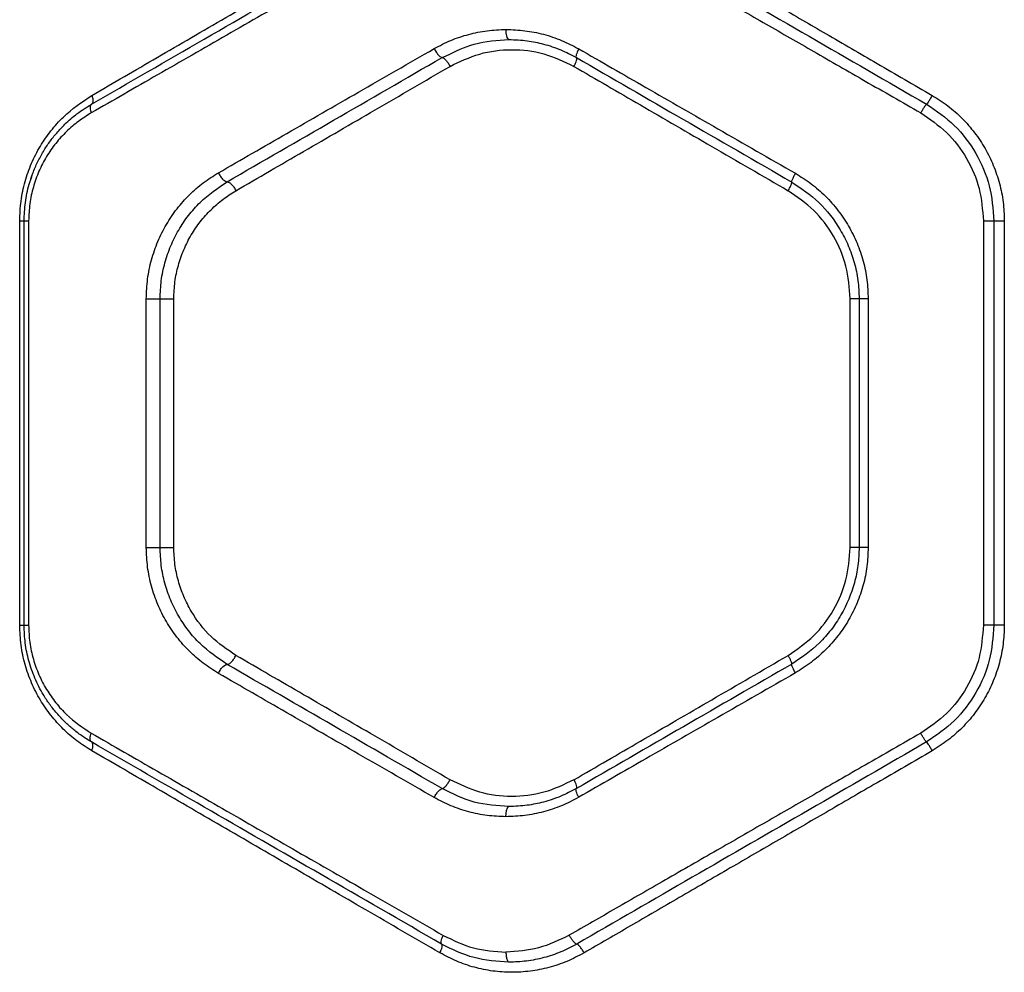
# Model space of a CAD drawing. Units: millimetres. Extents: x 16700 to 27917, y 29169 to 36108.
# Drawn here: x 21120 to 21266, y 32350 to 32491 of the extents above; entities that cross this region are included whole.
import ezdxf

# ---------------------------------------------------------------- set-up
doc = ezdxf.new("R2010")
doc.units = ezdxf.units.MM
doc.header["$LTSCALE"] = 200

msp = doc.modelspace()

# ---------------------------------------------------------------- linework, layer by layer
at = {"color": 8, "linetype": 'Continuous', "lineweight": 25}
msp.add_line((21182.88, 32485.54), (21183.51, 32485.8), dxfattribs=at)
at = {"color": 7, "linetype": 'Continuous', "lineweight": 25}
for p, q in [((21122.01, 32468.01), (21122.01, 32468.01)), ((21120.2, 32401.29), (21120.2, 32461.29)), ((21120.85, 32401.29), (21120.85, 32461.29)), ((21121.52, 32461.29), (21121.52, 32401.29)), ((21263.21, 32461.29), (21263.21, 32401.29)), ((21264.77, 32461.29), (21264.77, 32401.29)), ((21266.32, 32461.29), (21266.32, 32401.29)), ((21138.99, 32412.84), (21138.99, 32449.74)), ((21141.04, 32412.84), (21141.04, 32449.74)), ((21143.07, 32412.84), (21143.07, 32449.74)), ((21243.45, 32412.84), (21243.45, 32449.74)), ((21244.77, 32449.74), (21244.77, 32412.84)), ((21246.12, 32449.74), (21246.12, 32412.84))]:
    msp.add_line(p, q, dxfattribs=at)
for points, knots in [([(21130.89, 32479.91), (21134.11, 32481.78), (21140.66, 32485.58), (21150.75, 32491.44), (21161.08, 32497.44), (21171.67, 32503.59), (21178.89, 32507.78), (21182.57, 32509.91)], [0, 0, 0, 0, 0.194316, 0.394773, 0.594184, 0.793425, 1, 1, 1, 1]), ([(21203.95, 32509.91), (21206.24, 32508.58), (21210.93, 32505.86), (21218.17, 32501.66), (21225.52, 32497.39), (21232.79, 32493.17), (21240.05, 32488.95), (21247.64, 32484.55), (21252.9, 32481.49), (21255.63, 32479.91)], [0, 0, 0, 0, 0.134813, 0.275834, 0.423065, 0.562405, 0.697369, 0.843234, 1, 1, 1, 1]), ([(21183.06, 32507.31), (21179.35, 32505.18), (21172.06, 32500.99), (21161.35, 32494.85), (21150.91, 32488.85), (21140.7, 32482.99), (21134.08, 32479.18), (21130.82, 32477.31)], [0, 0, 0, 0, 0.206591, 0.405783, 0.605177, 0.805675, 1, 1, 1, 1]), ([(21130.85, 32478.61), (21136.4, 32481.81), (21147.53, 32488.24), (21164.9, 32498.27), (21176.83, 32505.16), (21182.81, 32508.61)], [0, 0, 0, 0, 0.331007, 0.664504, 1, 1, 1, 1]), ([(21201.75, 32507.29), (21204.07, 32505.96), (21208.81, 32503.23), (21216.13, 32499.02), (21223.55, 32494.76), (21230.89, 32490.54), (21238.22, 32486.33), (21245.86, 32481.94), (21251.17, 32478.89), (21253.91, 32477.31)], [0, 0, 0, 0, 0.135112, 0.27642, 0.423926, 0.563247, 0.69792, 0.843504, 1, 1, 1, 1]), ([(21202.86, 32508.6), (21208.56, 32505.3), (21219.97, 32498.71), (21237.32, 32488.69), (21248.96, 32481.97), (21254.78, 32478.61)], [0, 0, 0, 0, 0.333351, 0.666727, 1, 1, 1, 1]), ([(21181.7, 32486.85), (21182.53, 32487.29), (21184.17, 32488.15), (21186.83, 32489.02), (21189.57, 32489.59), (21191.43, 32489.66), (21192.36, 32489.7)], [0, 0, 0, 0, 0.248985, 0.498923, 0.749835, 1, 1, 1, 1]), ([(21192.36, 32489.7), (21193.3, 32489.66), (21195.17, 32489.59), (21197.94, 32489.03), (21200.64, 32488.14), (21202.33, 32487.26), (21203.17, 32486.82)], [0, 0, 0, 0, 0.249657, 0.499525, 0.749947, 1, 1, 1, 1]), ([(21192.81, 32488.2), (21192.75, 32488.23), (21192.61, 32488.29), (21192.47, 32488.68), (21192.38, 32489.18), (21192.37, 32489.52), (21192.36, 32489.7)], [0, 0, 0, 0, 0.279565, 0.558919, 0.779235, 1, 1, 1, 1]), ([(21183.51, 32485.8), (21184.87, 32486.46), (21187.81, 32487.88), (21191.06, 32488.09), (21192.81, 32488.2)], [0, 0, 0, 0, 0.4638175, 1, 1, 1, 1]), ([(21192.81, 32488.2), (21193.72, 32488.16), (21195.44, 32488.1), (21198.02, 32487.56), (21200.49, 32486.75), (21202.05, 32485.92), (21202.81, 32485.52)], [0, 0, 0, 0, 0.261395, 0.49973, 0.755542, 1, 1, 1, 1]), ([(21149.69, 32468.43), (21153.06, 32470.37), (21159.92, 32474.32), (21170.59, 32480.46), (21177.96, 32484.7), (21181.7, 32486.85)], [0, 0, 0, 0, 0.321052, 0.654379, 1, 1, 1, 1]), ([(21181.7, 32486.85), (21181.81, 32486.66), (21182.03, 32486.27), (21182.39, 32485.84), (21182.69, 32485.58), (21182.82, 32485.55), (21182.88, 32485.54)], [0, 0, 0, 0, 0.28015, 0.559258, 0.779698, 1, 1, 1, 1]), ([(21203.17, 32486.82), (21203.09, 32486.66), (21202.93, 32486.34), (21202.79, 32485.94), (21202.73, 32485.63), (21202.79, 32485.56), (21202.81, 32485.52)], [0, 0, 0, 0, 0.250321, 0.500099, 0.750055, 1, 1, 1, 1]), ([(21203.17, 32486.82), (21206.48, 32484.92), (21213.33, 32480.98), (21224.05, 32474.83), (21231.48, 32470.56), (21235.31, 32468.36)], [0, 0, 0, 0, 0.311486, 0.644818, 1, 1, 1, 1]), ([(21150.98, 32467.1), (21156.22, 32470.12), (21166.68, 32476.17), (21177.49, 32482.42), (21182.88, 32485.54)], [0, 0, 0, 0, 0.50003, 1, 1, 1, 1]), ([(21182.89, 32485.54), (21182.96, 32485.51), (21183.11, 32485.47), (21183.43, 32485.17), (21183.77, 32484.74), (21183.96, 32484.39), (21184.06, 32484.22)], [0, 0, 0, 0, 0.250084, 0.499944, 0.750043, 1, 1, 1, 1]), ([(21184.06, 32484.22), (21185.5, 32484.91), (21188.39, 32486.31), (21193.2, 32486.88), (21198.04, 32486.34), (21200.99, 32484.93), (21202.46, 32484.22)], [0, 0, 0, 0, 0.249704, 0.499643, 0.749607, 1, 1, 1, 1]), ([(21202.46, 32484.22), (21202.54, 32484.38), (21202.7, 32484.69), (21202.84, 32485.1), (21202.89, 32485.41), (21202.84, 32485.48), (21202.81, 32485.52)], [0, 0, 0, 0, 0.249979, 0.500045, 0.74999, 1, 1, 1, 1]), ([(21202.81, 32485.52), (21208.09, 32482.47), (21218.67, 32476.36), (21229.4, 32470.17), (21234.77, 32467.06)], [0, 0, 0, 0, 0.499262, 1, 1, 1, 1]), ([(21152.27, 32465.77), (21155.61, 32467.71), (21162.43, 32471.66), (21173.03, 32477.82), (21180.34, 32482.06), (21184.06, 32484.22)], [0, 0, 0, 0, 0.321051, 0.654378, 1, 1, 1, 1]), ([(21202.46, 32484.22), (21205.74, 32482.31), (21212.52, 32478.38), (21223.12, 32472.22), (21230.46, 32467.96), (21234.25, 32465.77)], [0, 0, 0, 0, 0.312012, 0.645344, 1, 1, 1, 1]), ([(21120.2, 32461.29), (21120.23, 32462.28), (21120.31, 32464.26), (21120.94, 32467.14), (21121.91, 32469.89), (21123.21, 32472.41), (21124.8, 32474.71), (21127.23, 32477.44), (21129.43, 32478.92), (21130.89, 32479.91)], [0, 0, 0, 0, 0.124548, 0.250069, 0.374157, 0.500402, 0.6239, 0.75066, 1, 1, 1, 1]), ([(21130.89, 32479.91), (21130.94, 32479.76), (21131.05, 32479.47), (21131.08, 32479.08), (21131.03, 32478.77), (21130.91, 32478.66), (21130.85, 32478.61)], [0, 0, 0, 0, 0.249963, 0.499932, 0.749781, 1, 1, 1, 1]), ([(21255.63, 32479.91), (21255.52, 32479.72), (21255.3, 32479.34), (21255.02, 32478.91), (21254.84, 32478.66), (21254.8, 32478.63), (21254.78, 32478.61)], [0, 0, 0, 0, 0.280148, 0.559261, 0.779699, 1, 1, 1, 1]), ([(21255.63, 32479.91), (21256.42, 32479.41), (21258, 32478.41), (21260.1, 32476.53), (21261.96, 32474.41), (21263.51, 32472.07), (21264.75, 32469.54), (21265.65, 32466.87), (21266.22, 32464.1), (21266.29, 32462.23), (21266.32, 32461.29)], [0, 0, 0, 0, 0.124732, 0.250084, 0.374745, 0.499831, 0.624842, 0.749993, 0.875157, 1, 1, 1, 1]), ([(21120.85, 32461.29), (21120.89, 32462.2), (21120.96, 32464.04), (21121.48, 32466.41), (21122.13, 32468.4), (21122.84, 32470.04), (21123.67, 32471.58), (21124.63, 32473.03), (21125.69, 32474.37), (21127.03, 32475.8), (21128.73, 32477.28), (21130.12, 32478.15), (21130.85, 32478.61)], [0, 0, 0, 0, 0.12447, 0.251506, 0.332206, 0.415709, 0.502183, 0.581379, 0.664431, 0.751425, 0.869843, 1, 1, 1, 1]), ([(21130.85, 32478.61), (21130.79, 32478.55), (21130.66, 32478.43), (21130.62, 32478.09), (21130.68, 32477.7), (21130.77, 32477.44), (21130.82, 32477.31)], [0, 0, 0, 0, 0.279707, 0.5593195, 0.7795503, 1, 1, 1, 1]), ([(21254.78, 32478.61), (21254.74, 32478.59), (21254.68, 32478.53), (21254.45, 32478.19), (21254.18, 32477.76), (21254, 32477.46), (21253.91, 32477.31)], [0, 0, 0, 0, 0.279564, 0.558916, 0.779233, 1, 1, 1, 1]), ([(21254.78, 32478.61), (21256.22, 32477.63), (21259.1, 32475.66), (21262.26, 32471.4), (21264.37, 32466.54), (21264.64, 32463.04), (21264.77, 32461.29)], [0, 0, 0, 0, 0.249074, 0.499575, 0.749504, 1, 1, 1, 1]), ([(21130.82, 32477.31), (21130.18, 32476.91), (21128.88, 32476.11), (21127.12, 32474.58), (21125.52, 32472.84), (21124.14, 32470.86), (21123.01, 32468.69), (21122.17, 32466.33), (21121.63, 32463.85), (21121.56, 32462.14), (21121.52, 32461.29)], [0, 0, 0, 0, 0.125235, 0.250838, 0.377282, 0.500828, 0.625952, 0.75055, 0.875334, 1, 1, 1, 1]), ([(21253.91, 32477.31), (21255.25, 32476.4), (21257.94, 32474.58), (21260.87, 32470.65), (21262.84, 32466.15), (21263.09, 32462.91), (21263.21, 32461.29)], [0, 0, 0, 0, 0.249545, 0.500148, 0.749877, 1, 1, 1, 1]), ([(21122.01, 32468.01), (21122.01, 32468.01), (21122.01, 32468.01), (21122.01, 32468.01), (21122.01, 32468.01), (21122.01, 32467.99), (21121.98, 32467.91), (21121.89, 32467.65), (21121.81, 32467.41), (21121.75, 32467.22)], [0, 0, 0, 0, 0.000039, 0.000819, 0.002349, 0.015714, 0.074667, 0.299424, 1, 1, 1, 1]), ([(21138.99, 32449.74), (21139.03, 32450.72), (21139.1, 32452.67), (21139.71, 32455.53), (21140.65, 32458.26), (21141.93, 32460.81), (21143.51, 32463.13), (21145.35, 32465.2), (21147.41, 32467), (21148.93, 32467.96), (21149.69, 32468.43)], [0, 0, 0, 0, 0.124807, 0.249823, 0.37471, 0.499582, 0.62458, 0.749778, 0.875037, 1, 1, 1, 1]), ([(21149.69, 32468.43), (21149.8, 32468.24), (21150, 32467.84), (21150.39, 32467.41), (21150.73, 32467.15), (21150.9, 32467.11), (21150.98, 32467.1)], [0, 0, 0, 0, 0.28015, 0.559258, 0.779698, 1, 1, 1, 1]), ([(21235.31, 32468.36), (21235.21, 32468.18), (21235.01, 32467.82), (21234.83, 32467.4), (21234.74, 32467.14), (21234.76, 32467.09), (21234.77, 32467.06)], [0, 0, 0, 0, 0.280084, 0.559325, 0.779722, 1, 1, 1, 1]), ([(21235.31, 32468.36), (21236.1, 32467.87), (21237.69, 32466.87), (21239.81, 32464.99), (21241.69, 32462.88), (21243.26, 32460.53), (21244.52, 32458), (21245.43, 32455.33), (21246.01, 32452.56), (21246.08, 32450.68), (21246.12, 32449.74)], [0, 0, 0, 0, 0.125286, 0.251034, 0.376001, 0.501083, 0.626099, 0.751, 0.875659, 1, 1, 1, 1]), ([(21141.04, 32449.74), (21141.07, 32450.64), (21141.14, 32452.44), (21141.7, 32455.09), (21142.57, 32457.61), (21143.75, 32459.98), (21145.22, 32462.13), (21147.49, 32464.74), (21149.59, 32466.15), (21150.98, 32467.1)], [0, 0, 0, 0, 0.1240536, 0.248436, 0.3729151, 0.4976727, 0.6228678, 0.7485531, 1, 1, 1, 1]), ([(21150.98, 32467.1), (21151.08, 32467.08), (21151.28, 32467.03), (21151.64, 32466.73), (21152, 32466.29), (21152.18, 32465.94), (21152.27, 32465.77)], [0, 0, 0, 0, 0.249955, 0.499787, 0.749489, 1, 1, 1, 1]), ([(21234.25, 32465.77), (21234.35, 32465.95), (21234.54, 32466.31), (21234.72, 32466.73), (21234.8, 32466.99), (21234.78, 32467.04), (21234.77, 32467.06)], [0, 0, 0, 0, 0.279605, 0.559052, 0.779344, 1, 1, 1, 1]), ([(21234.77, 32467.06), (21236.17, 32466.12), (21238.98, 32464.21), (21241.63, 32460.74), (21243.22, 32457.63), (21244.1, 32455.11), (21244.67, 32452.46), (21244.74, 32450.65), (21244.77, 32449.74)], [0, 0, 0, 0, 0.241623, 0.488446, 0.614175, 0.741321, 0.869919, 1, 1, 1, 1]), ([(21143.07, 32449.74), (21143.1, 32450.58), (21143.17, 32452.26), (21143.69, 32454.71), (21144.51, 32457.05), (21145.62, 32459.23), (21146.97, 32461.22), (21148.56, 32462.98), (21150.32, 32464.53), (21151.62, 32465.36), (21152.27, 32465.77)], [0, 0, 0, 0, 0.125122, 0.25024, 0.375193, 0.500622, 0.624516, 0.750279, 0.875367, 1, 1, 1, 1]), ([(21243.45, 32449.74), (21243.32, 32451.37), (21243.08, 32454.61), (21241.13, 32459.11), (21238.22, 32463.04), (21235.57, 32464.86), (21234.25, 32465.77)], [0, 0, 0, 0, 0.250634, 0.500936, 0.750582, 1, 1, 1, 1]), ([(21149.69, 32394.15), (21148.93, 32394.63), (21147.41, 32395.59), (21145.34, 32397.4), (21143.5, 32399.47), (21141.92, 32401.8), (21140.64, 32404.34), (21139.7, 32407.07), (21139.11, 32409.92), (21139.03, 32411.87), (21138.99, 32412.84)], [0, 0, 0, 0, 0.1252628, 0.2509355, 0.3768785, 0.5009951, 0.626273, 0.7509309, 0.8754948, 1, 1, 1, 1]), ([(21150.98, 32395.48), (21149.58, 32396.43), (21147.49, 32397.85), (21145.21, 32400.46), (21143.75, 32402.62), (21142.56, 32404.99), (21141.69, 32407.51), (21141.14, 32410.15), (21141.07, 32411.94), (21141.04, 32412.84)], [0, 0, 0, 0, 0.252157, 0.377671, 0.502897, 0.628057, 0.752314, 0.876245, 1, 1, 1, 1]), ([(21152.27, 32396.82), (21150.99, 32397.68), (21148.44, 32399.42), (21145.99, 32402.64), (21144.51, 32405.53), (21143.7, 32407.87), (21143.17, 32410.32), (21143.1, 32412), (21143.07, 32412.84)], [0, 0, 0, 0, 0.249141, 0.498845, 0.625082, 0.748986, 0.874752, 1, 1, 1, 1]), ([(21234.25, 32396.82), (21235.57, 32397.73), (21238.23, 32399.55), (21241.13, 32403.49), (21243.08, 32407.98), (21243.32, 32411.22), (21243.45, 32412.84)], [0, 0, 0, 0, 0.250099, 0.499837, 0.749969, 1, 1, 1, 1]), ([(21244.77, 32412.84), (21244.74, 32411.95), (21244.67, 32410.18), (21243.95, 32406.75), (21242.6, 32403.48), (21240.65, 32400.59), (21238.36, 32397.95), (21236.2, 32396.49), (21234.77, 32395.52)], [0, 0, 0, 0, 0.127135, 0.2529152, 0.5000044, 0.6265394, 0.7521106, 1, 1, 1, 1]), ([(21246.12, 32412.84), (21246.08, 32411.9), (21246.01, 32410.02), (21245.43, 32407.25), (21244.52, 32404.57), (21243.26, 32402.04), (21241.68, 32399.69), (21239.81, 32397.58), (21237.69, 32395.71), (21236.1, 32394.72), (21235.31, 32394.22)], [0, 0, 0, 0, 0.124469, 0.249365, 0.374462, 0.499592, 0.624627, 0.749544, 0.87492, 1, 1, 1, 1]), ([(21130.89, 32382.67), (21130.15, 32383.14), (21128.66, 32384.07), (21126.63, 32385.85), (21124.8, 32387.87), (21123.21, 32390.17), (21121.91, 32392.7), (21120.94, 32395.44), (21120.32, 32398.33), (21120.24, 32400.3), (21120.2, 32401.29)], [0, 0, 0, 0, 0.12477, 0.249973, 0.376363, 0.499949, 0.625477, 0.750674, 0.875419, 1, 1, 1, 1]), ([(21130.85, 32383.97), (21130.35, 32384.27), (21129.39, 32384.86), (21128.08, 32385.87), (21126.84, 32386.98), (21125.69, 32388.21), (21124.63, 32389.55), (21123.5, 32391.26), (21122.41, 32393.39), (21121.51, 32395.98), (21120.95, 32398.63), (21120.88, 32400.41), (21120.85, 32401.29)], [0, 0, 0, 0, 0.088182, 0.170978, 0.248416, 0.335575, 0.418739, 0.497993, 0.629583, 0.756653, 0.879878, 1, 1, 1, 1]), ([(21121.52, 32401.29), (21121.55, 32400.44), (21121.62, 32398.74), (21122.17, 32396.26), (21123.01, 32393.9), (21124.14, 32391.72), (21125.53, 32389.75), (21127.64, 32387.4), (21129.55, 32386.12), (21130.82, 32385.27)], [0, 0, 0, 0, 0.124316, 0.249692, 0.373405, 0.499362, 0.622885, 0.749752, 1, 1, 1, 1]), ([(21263.21, 32401.29), (21263.09, 32399.68), (21262.84, 32396.45), (21260.88, 32391.95), (21257.94, 32388.01), (21255.26, 32386.19), (21253.91, 32385.27)], [0, 0, 0, 0, 0.2487145, 0.4990089, 0.7490408, 1, 1, 1, 1]), ([(21264.77, 32401.29), (21264.64, 32399.55), (21264.38, 32396.06), (21262.27, 32391.2), (21259.11, 32386.94), (21256.22, 32384.96), (21254.78, 32383.97)], [0, 0, 0, 0, 0.249085, 0.499581, 0.749513, 1, 1, 1, 1]), ([(21266.32, 32401.29), (21266.29, 32400.35), (21266.21, 32398.47), (21265.64, 32395.7), (21264.75, 32393.03), (21263.5, 32390.5), (21261.94, 32388.16), (21260.09, 32386.04), (21257.99, 32384.17), (21256.42, 32383.17), (21255.63, 32382.67)], [0, 0, 0, 0, 0.125188, 0.250874, 0.37575, 0.500897, 0.625861, 0.75081, 0.875621, 1, 1, 1, 1]), ([(21150.98, 32395.48), (21151.08, 32395.5), (21151.28, 32395.54), (21151.64, 32395.85), (21152, 32396.29), (21152.18, 32396.64), (21152.27, 32396.82)], [0, 0, 0, 0, 0.2499775, 0.5000645, 0.7499892, 1, 1, 1, 1]), ([(21184.06, 32378.36), (21180.34, 32380.52), (21173.03, 32384.77), (21162.43, 32390.92), (21155.61, 32394.88), (21152.27, 32396.82)], [0, 0, 0, 0, 0.345622, 0.678949, 1, 1, 1, 1]), ([(21202.46, 32378.36), (21205.74, 32380.27), (21212.52, 32384.2), (21223.12, 32390.36), (21230.46, 32394.62), (21234.25, 32396.82)], [0, 0, 0, 0, 0.312012, 0.645344, 1, 1, 1, 1]), ([(21234.77, 32395.52), (21234.78, 32395.55), (21234.8, 32395.63), (21234.68, 32395.97), (21234.48, 32396.39), (21234.32, 32396.67), (21234.25, 32396.82)], [0, 0, 0, 0, 0.280082, 0.559328, 0.779723, 1, 1, 1, 1]), ([(21149.69, 32394.15), (21149.8, 32394.35), (21150, 32394.74), (21150.39, 32395.18), (21150.73, 32395.43), (21150.9, 32395.47), (21150.98, 32395.48)], [0, 0, 0, 0, 0.28015, 0.559258, 0.779698, 1, 1, 1, 1]), ([(21182.88, 32377.05), (21177.49, 32380.17), (21166.68, 32386.41), (21156.22, 32392.46), (21150.98, 32395.48)], [0, 0, 0, 0, 0.49997, 1, 1, 1, 1]), ([(21234.77, 32395.52), (21229.4, 32392.42), (21218.67, 32386.22), (21208.09, 32380.11), (21202.81, 32377.06)], [0, 0, 0, 0, 0.500738, 1, 1, 1, 1]), ([(21235.31, 32394.22), (21235.21, 32394.4), (21235.01, 32394.77), (21234.83, 32395.18), (21234.74, 32395.44), (21234.76, 32395.49), (21234.77, 32395.52)], [0, 0, 0, 0, 0.280084, 0.559325, 0.779722, 1, 1, 1, 1]), ([(21181.7, 32375.73), (21177.96, 32377.89), (21170.59, 32382.12), (21159.92, 32388.26), (21153.06, 32392.21), (21149.69, 32394.15)], [0, 0, 0, 0, 0.345621, 0.678948, 1, 1, 1, 1]), ([(21235.31, 32394.22), (21231.48, 32392.02), (21224.05, 32387.75), (21213.33, 32381.6), (21206.48, 32377.67), (21203.17, 32375.77)], [0, 0, 0, 0, 0.355182, 0.688514, 1, 1, 1, 1]), ([(21130.85, 32383.97), (21130.79, 32384.03), (21130.66, 32384.15), (21130.62, 32384.5), (21130.68, 32384.88), (21130.77, 32385.14), (21130.82, 32385.27)], [0, 0, 0, 0, 0.279707, 0.559319, 0.77955, 1, 1, 1, 1]), ([(21130.82, 32385.27), (21134.08, 32383.4), (21140.7, 32379.59), (21150.91, 32373.73), (21161.35, 32367.74), (21172.06, 32361.59), (21179.35, 32357.4), (21183.06, 32355.27)], [0, 0, 0, 0, 0.194324, 0.394822, 0.594216, 0.793408, 1, 1, 1, 1]), ([(21253.91, 32385.27), (21251.17, 32383.69), (21245.86, 32380.65), (21238.22, 32376.25), (21230.89, 32372.04), (21223.55, 32367.82), (21216.13, 32363.56), (21208.81, 32359.35), (21204.07, 32356.62), (21201.75, 32355.29)], [0, 0, 0, 0, 0.156498, 0.302083, 0.436754, 0.576075, 0.723581, 0.864889, 1, 1, 1, 1]), ([(21254.78, 32383.97), (21254.74, 32384), (21254.68, 32384.05), (21254.45, 32384.39), (21254.18, 32384.82), (21254, 32385.12), (21253.91, 32385.27)], [0, 0, 0, 0, 0.2795645, 0.5589165, 0.7792329, 1, 1, 1, 1]), ([(21182.81, 32353.97), (21176.82, 32357.43), (21164.89, 32364.32), (21147.52, 32374.34), (21136.39, 32380.77), (21130.85, 32383.97)], [0, 0, 0, 0, 0.335695, 0.669188, 1, 1, 1, 1]), ([(21130.89, 32382.67), (21130.94, 32382.82), (21131.05, 32383.11), (21131.08, 32383.5), (21131.03, 32383.81), (21130.91, 32383.92), (21130.85, 32383.97)], [0, 0, 0, 0, 0.2499627, 0.4999319, 0.7497807, 1, 1, 1, 1]), ([(21254.78, 32383.97), (21248.96, 32380.61), (21237.32, 32373.89), (21219.97, 32363.87), (21208.56, 32357.28), (21202.86, 32353.98)], [0, 0, 0, 0, 0.3332729, 0.6666488, 1, 1, 1, 1]), ([(21255.63, 32382.67), (21255.53, 32382.84), (21255.33, 32383.18), (21255.06, 32383.61), (21254.85, 32383.91), (21254.8, 32383.95), (21254.78, 32383.97)], [0, 0, 0, 0, 0.249928, 0.499859, 0.749542, 1, 1, 1, 1]), ([(21182.57, 32352.67), (21178.89, 32354.8), (21171.67, 32358.99), (21161.08, 32365.14), (21150.75, 32371.14), (21140.66, 32377), (21134.11, 32380.8), (21130.89, 32382.67)], [0, 0, 0, 0, 0.206573, 0.405815, 0.605226, 0.805682, 1, 1, 1, 1]), ([(21255.63, 32382.67), (21252.9, 32381.09), (21247.64, 32378.03), (21240.05, 32373.63), (21232.79, 32369.41), (21225.52, 32365.19), (21218.17, 32360.93), (21210.93, 32356.72), (21206.24, 32354), (21203.95, 32352.67)], [0, 0, 0, 0, 0.1567639, 0.3026286, 0.4375943, 0.5769339, 0.7241643, 0.8651861, 1, 1, 1, 1]), ([(21182.88, 32377.05), (21182.96, 32377.07), (21183.11, 32377.11), (21183.43, 32377.41), (21183.77, 32377.85), (21183.96, 32378.19), (21184.06, 32378.36)], [0, 0, 0, 0, 0.249928, 0.499859, 0.749542, 1, 1, 1, 1]), ([(21202.46, 32378.36), (21200.99, 32377.66), (21198.05, 32376.24), (21193.21, 32375.7), (21188.4, 32376.27), (21185.51, 32377.66), (21184.06, 32378.36)], [0, 0, 0, 0, 0.249743, 0.499543, 0.749387, 1, 1, 1, 1]), ([(21202.81, 32377.06), (21202.84, 32377.1), (21202.89, 32377.18), (21202.84, 32377.48), (21202.7, 32377.89), (21202.54, 32378.21), (21202.46, 32378.36)], [0, 0, 0, 0, 0.25001, 0.499955, 0.750021, 1, 1, 1, 1]), ([(21181.7, 32375.73), (21181.81, 32375.92), (21182.03, 32376.31), (21182.39, 32376.74), (21182.69, 32377), (21182.82, 32377.03), (21182.88, 32377.05)], [0, 0, 0, 0, 0.28015, 0.559258, 0.779698, 1, 1, 1, 1]), ([(21192.36, 32372.88), (21191.43, 32372.92), (21189.57, 32372.99), (21186.83, 32373.56), (21184.17, 32374.43), (21182.53, 32375.3), (21181.7, 32375.73)], [0, 0, 0, 0, 0.250161, 0.501075, 0.751017, 1, 1, 1, 1]), ([(21192.81, 32374.38), (21191.07, 32374.5), (21187.58, 32374.73), (21184.45, 32376.28), (21182.88, 32377.05)], [0, 0, 0, 0, 0.500984, 1, 1, 1, 1]), ([(21203.17, 32375.77), (21202.33, 32375.32), (21200.64, 32374.44), (21197.94, 32373.56), (21195.17, 32372.99), (21193.3, 32372.92), (21192.36, 32372.88)], [0, 0, 0, 0, 0.250053, 0.500475, 0.750343, 1, 1, 1, 1]), ([(21202.81, 32377.06), (21202.05, 32376.66), (21200.49, 32375.84), (21198.02, 32375.03), (21195.44, 32374.49), (21193.72, 32374.42), (21192.81, 32374.38)], [0, 0, 0, 0, 0.24446, 0.50027, 0.738608, 1, 1, 1, 1]), ([(21203.17, 32375.77), (21203.09, 32375.92), (21202.93, 32376.24), (21202.79, 32376.65), (21202.73, 32376.95), (21202.79, 32377.03), (21202.81, 32377.06)], [0, 0, 0, 0, 0.25033, 0.500102, 0.750052, 1, 1, 1, 1]), ([(21192.36, 32372.88), (21192.37, 32373.11), (21192.39, 32373.55), (21192.51, 32374.04), (21192.66, 32374.33), (21192.76, 32374.37), (21192.81, 32374.38)], [0, 0, 0, 0, 0.280149, 0.559259, 0.779698, 1, 1, 1, 1]), ([(21182.81, 32353.97), (21182.78, 32354.01), (21182.71, 32354.1), (21182.73, 32354.4), (21182.84, 32354.81), (21182.99, 32355.12), (21183.06, 32355.27)], [0, 0, 0, 0, 0.24995, 0.49991, 0.749709, 1, 1, 1, 1]), ([(21183.06, 32355.27), (21184.53, 32354.55), (21187.47, 32353.12), (21190.73, 32352.9), (21192.36, 32352.79)], [0, 0, 0, 0, 0.499824, 1, 1, 1, 1]), ([(21201.75, 32355.29), (21200.26, 32354.57), (21197.27, 32353.11), (21194, 32352.9), (21192.36, 32352.79)], [0, 0, 0, 0, 0.498823, 1, 1, 1, 1]), ([(21202.86, 32353.98), (21202.78, 32354.01), (21202.64, 32354.06), (21202.32, 32354.41), (21202.01, 32354.84), (21201.84, 32355.14), (21201.75, 32355.29)], [0, 0, 0, 0, 0.279565, 0.558917, 0.779233, 1, 1, 1, 1]), ([(21182.57, 32352.67), (21182.64, 32352.83), (21182.78, 32353.13), (21182.9, 32353.54), (21182.92, 32353.85), (21182.85, 32353.93), (21182.81, 32353.97)], [0, 0, 0, 0, 0.249951, 0.499911, 0.749711, 1, 1, 1, 1]), ([(21192.81, 32351.29), (21191.06, 32351.41), (21187.55, 32351.65), (21184.39, 32353.2), (21182.81, 32353.97)], [0, 0, 0, 0, 0.49998, 1, 1, 1, 1]), ([(21202.86, 32353.98), (21202.07, 32353.57), (21200.51, 32352.74), (21198, 32351.92), (21195.42, 32351.39), (21193.68, 32351.32), (21192.81, 32351.29)], [0, 0, 0, 0, 0.249494, 0.499608, 0.750354, 1, 1, 1, 1]), ([(21203.95, 32352.67), (21203.85, 32352.84), (21203.66, 32353.19), (21203.33, 32353.62), (21203.04, 32353.92), (21202.92, 32353.96), (21202.86, 32353.98)], [0, 0, 0, 0, 0.249944, 0.500054, 0.749919, 1, 1, 1, 1]), ([(21203.95, 32352.67), (21203.11, 32352.23), (21201.43, 32351.34), (21198.74, 32350.45), (21195.98, 32349.9), (21193.19, 32349.73), (21190.4, 32349.92), (21187.67, 32350.48), (21185.03, 32351.36), (21183.39, 32352.24), (21182.57, 32352.67)], [0, 0, 0, 0, 0.125056, 0.250542, 0.37496, 0.500257, 0.625196, 0.75024, 0.875259, 1, 1, 1, 1]), ([(21192.36, 32352.79), (21192.37, 32352.57), (21192.39, 32352.13), (21192.51, 32351.64), (21192.66, 32351.35), (21192.76, 32351.31), (21192.81, 32351.29)], [0, 0, 0, 0, 0.280149, 0.559259, 0.779698, 1, 1, 1, 1])]:
    msp.add_open_spline(points, degree=3, knots=knots, dxfattribs=at)
for points in [[(21120.2, 32461.29), (21120.29, 32461.29), (21120.48, 32461.29), (21120.69, 32461.29), (21120.82, 32461.29), (21120.84, 32461.29), (21120.85, 32461.29)], [(21120.85, 32461.29), (21120.86, 32461.29), (21120.88, 32461.29), (21121.02, 32461.29), (21121.23, 32461.29), (21121.42, 32461.29), (21121.52, 32461.29)], [(21263.21, 32461.29), (21263.41, 32461.29), (21263.8, 32461.29), (21264.32, 32461.29), (21264.68, 32461.29), (21264.74, 32461.29), (21264.77, 32461.29)], [(21264.77, 32461.29), (21264.8, 32461.29), (21264.86, 32461.29), (21265.23, 32461.29), (21265.73, 32461.29), (21266.13, 32461.29), (21266.32, 32461.29)], [(21138.99, 32449.74), (21139.17, 32449.74), (21139.54, 32449.74), (21140.14, 32449.74), (21140.69, 32449.74), (21140.92, 32449.74), (21141.04, 32449.74)], [(21141.04, 32449.74), (21141.15, 32449.74), (21141.38, 32449.74), (21141.92, 32449.74), (21142.52, 32449.74), (21142.89, 32449.74), (21143.07, 32449.74)], [(21244.77, 32449.74), (21244.75, 32449.74), (21244.71, 32449.74), (21244.42, 32449.74), (21243.98, 32449.74), (21243.62, 32449.74), (21243.45, 32449.74)], [(21246.12, 32449.74), (21245.93, 32449.74), (21245.57, 32449.74), (21245.14, 32449.74), (21244.83, 32449.74), (21244.79, 32449.74), (21244.77, 32449.74)], [(21138.99, 32412.84), (21139.17, 32412.84), (21139.54, 32412.84), (21140.14, 32412.84), (21140.69, 32412.84), (21140.92, 32412.84), (21141.04, 32412.84)], [(21141.04, 32412.84), (21141.15, 32412.84), (21141.38, 32412.84), (21141.92, 32412.84), (21142.52, 32412.84), (21142.89, 32412.84), (21143.07, 32412.84)], [(21244.77, 32412.84), (21244.75, 32412.84), (21244.71, 32412.84), (21244.42, 32412.84), (21243.98, 32412.84), (21243.62, 32412.84), (21243.45, 32412.84)], [(21246.12, 32412.84), (21245.93, 32412.84), (21245.57, 32412.84), (21245.14, 32412.84), (21244.83, 32412.84), (21244.79, 32412.84), (21244.77, 32412.84)], [(21120.2, 32401.29), (21120.29, 32401.29), (21120.48, 32401.29), (21120.69, 32401.29), (21120.82, 32401.29), (21120.84, 32401.29), (21120.85, 32401.29)], [(21120.85, 32401.29), (21120.86, 32401.29), (21120.88, 32401.29), (21121.02, 32401.29), (21121.23, 32401.29), (21121.42, 32401.29), (21121.52, 32401.29)], [(21264.77, 32401.29), (21264.74, 32401.29), (21264.68, 32401.29), (21264.32, 32401.29), (21263.8, 32401.29), (21263.41, 32401.29), (21263.21, 32401.29)], [(21266.32, 32401.29), (21266.13, 32401.29), (21265.73, 32401.29), (21265.23, 32401.29), (21264.86, 32401.29), (21264.8, 32401.29), (21264.77, 32401.29)]]:
    msp.add_open_spline(points, degree=3, dxfattribs=at)

doc.saveas('drawing.dxf')
